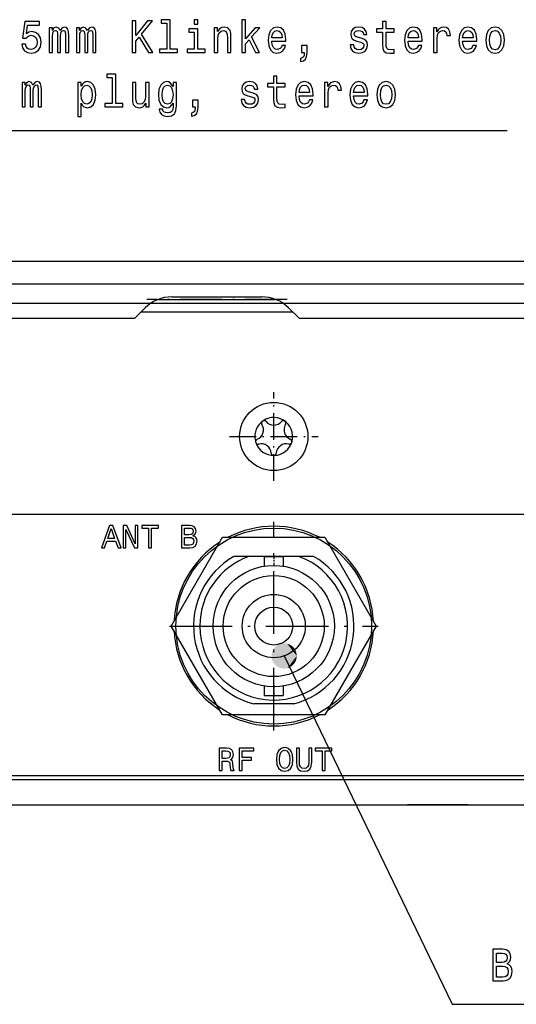
# Model space of a CAD drawing. Extents: x 0 to 841, y 0 to 594.
# Drawn here: x 317 to 356, y 323 to 401 of the extents above; entities that cross this region are included whole.
import ezdxf

# ---------------------------------------------------------------- set-up
doc = ezdxf.new("R2010")
doc.units = 0
doc.linetypes.add('DASHDOT', pattern=[18.5, 12, -3, 0.5, -3])
doc.layers.get('0').update_dxf_attribs({"linetype": 'CONTINUOUS'})

msp = doc.modelspace()

# ---------------------------------------------------------------- linework, layer by layer
at = {"color": 7}
for p, q in [((524.34613, 382.193726), (104.146095, 382.193726)), ((524.204651, 380.393738), (104.287514, 380.393738)), ((301.226563, 377.693726), (326.246094, 377.693726)), ((339.246094, 377.693726), (429.765594, 377.693726)), ((311.496094, 362.193726), (419.496094, 362.193726)), ((106.786858, 341.193726), (521.705322, 341.193726)), ((106.346092, 339.193726), (522.146118, 339.193726))]:
    msp.add_line(p, q, dxfattribs=at)
at = {"color": 140}
for p, q in [((106.646126, 378.893738), (521.84613, 378.893738)), ((521.84613, 341.493744), (106.646126, 341.493744))]:
    msp.add_line(p, q, dxfattribs=at)
at = {"color": 7, "linetype": 'DASHDOT', "ltscale": 0.278064}
msp.add_line((338.307373, 379.193726), (327.184814, 379.193726), dxfattribs=at)
at = {"color": 7, "ltscale": 0.23172}
msp.add_line((328.111694, 379.193726), (337.380493, 379.193726), dxfattribs=at)
at = {"color": 7, "ltscale": 0.177869}
msp.add_line((329.188721, 379.393738), (336.303467, 379.393738), dxfattribs=at)
at = {"color": 7, "ltscale": 0.029038}
for p, q in [((326.246094, 377.693726), (327.067413, 378.515045)), ((339.246094, 377.693726), (338.424774, 378.515045))]:
    msp.add_line(p, q, dxfattribs=at)
at = {"color": 7, "ltscale": 0.3}
msp.add_line((338.746094, 378.193726), (326.746094, 378.193726), dxfattribs=at)
at = {"color": 7, "linetype": 'DASHDOT', "ltscale": 0.1755}
for p, q in [((337.246094, 364.83374), (337.246094, 371.853729)), ((333.736084, 368.34375), (340.756104, 368.34375))]:
    msp.add_line(p, q, dxfattribs=at)
at = {"color": 7, "linetype": 'DASHDOT', "ltscale": 0.412749}
msp.add_line((337.246094, 345.088745), (337.246094, 361.598724), dxfattribs=at)
at = {"color": 7, "ltscale": 0.202794}
for p, q in [((329.134308, 353.34375), (333.190216, 360.368744)), ((333.190216, 360.368744), (341.301971, 360.368744)), ((341.301971, 360.368744), (345.35788, 353.34375)), ((341.301971, 346.318726), (333.190216, 346.318726))]:
    msp.add_line(p, q, dxfattribs=at)
at = {"color": 7, "ltscale": 0.029776}
for p, q in [((335.280792, 358.853729), (334.089752, 358.853729)), ((340.402435, 358.853729), (339.211395, 358.853729))]:
    msp.add_line(p, q, dxfattribs=at)
at = {"color": 7, "ltscale": 0.098265}
msp.add_line((339.211395, 358.853729), (335.280792, 358.853729), dxfattribs=at)
at = {"color": 7, "ltscale": 0.01875}
for p, q in [((336.496094, 358.84375), (337.246094, 358.84375)), ((337.246094, 358.84375), (337.996094, 358.84375)), ((336.496094, 347.843719), (337.246094, 347.843719)), ((337.246094, 347.843719), (337.996094, 347.843719))]:
    msp.add_line(p, q, dxfattribs=at)
at = {"color": 7, "ltscale": 0.018972}
for p, q in [((336.496094, 358.84375), (336.496094, 358.084869)), ((337.996094, 358.84375), (337.996094, 358.084869)), ((336.496094, 348.6026), (336.496094, 347.843719)), ((337.996094, 348.6026), (337.996094, 347.843719))]:
    msp.add_line(p, q, dxfattribs=at)
at = {"color": 7, "linetype": 'DASHDOT', "ltscale": 0.022766}
for p, q in [((337.246094, 358.919617), (337.246094, 358.008972)), ((337.246094, 348.678497), (337.246094, 347.767853))]:
    msp.add_line(p, q, dxfattribs=at)
at = {"color": 7, "linetype": 'DASHDOT', "ltscale": 0.41275}
msp.add_line((328.991089, 353.34375), (345.501099, 353.34375), dxfattribs=at)
at = {"color": 7, "ltscale": 0.202795}
for p, q in [((333.190216, 346.318726), (329.134308, 353.34375)), ((345.35788, 353.34375), (341.301971, 346.318726))]:
    msp.add_line(p, q, dxfattribs=at)
at = {"color": 7, "ltscale": 0.079057}
msp.add_line((338.82724, 347.193726), (335.664948, 347.193726), dxfattribs=at)
at = {"color": 7, "ltscale": 0.06}
for p, q in [((350.246094, 339.193726), (347.8461, 339.193726)), ((352.646088, 339.193726), (350.246094, 339.193726))]:
    msp.add_line(p, q, dxfattribs=at)
at = {"color": 7}
for points in [[(326.027008, 398.736542), (326.318665, 398.736542), (326.318665, 399.626312), (326.578613, 399.943298), (327.31723, 398.736542), (327.672272, 398.736542), (326.784668, 400.184662), (327.646912, 401.236542), (327.260162, 401.236542), (326.318665, 400.0802), (326.318665, 401.236542), (326.027008, 401.236542)], [(328.77182, 401.056427), (328.77182, 399.003113), (328.198059, 399.003113), (328.198059, 398.736542), (329.621399, 398.736542), (329.621399, 399.003113), (329.050781, 399.003113), (329.050781, 401.322998), (328.334381, 401.322998), (328.334381, 401.056427)], [(331.237671, 401.322998), (330.942871, 401.322998), (330.942871, 400.962769), (331.237671, 400.962769)], [(334.730194, 398.736542), (335.009155, 398.736542), (335.009155, 399.417358), (335.300781, 399.737976), (335.801666, 398.736542), (336.115479, 398.736542), (335.490997, 399.957733), (336.131348, 400.67099), (335.77948, 400.67099), (335.009155, 399.799225), (335.009155, 401.322998), (334.730194, 401.322998)], [(317.295319, 399.38855), (317.365082, 399.09317), (317.520386, 398.86261), (317.748627, 398.718536), (318.040283, 398.66449), (318.360443, 398.72934), (318.610901, 398.905853), (318.769379, 399.186829), (318.82962, 399.547058), (318.775726, 399.88208), (318.623566, 400.14505), (318.385803, 400.314362), (318.078308, 400.37558), (317.840576, 400.332367), (317.656708, 400.21347), (317.745483, 400.887115), (318.709167, 400.887115), (318.709167, 401.182495), (317.533081, 401.182495), (317.358734, 399.856842), (317.612335, 399.856842), (317.796204, 400.026154), (318.030762, 400.087402), (318.233643, 400.047791), (318.388977, 399.932495), (318.487244, 399.755981), (318.522125, 399.529053), (318.487244, 399.302094), (318.385803, 399.12558), (318.230499, 399.013916), (318.030762, 398.974304), (317.862762, 398.999512), (317.732788, 399.082367), (317.637695, 399.212036), (317.590149, 399.38855)], [(319.472717, 398.736542), (319.729492, 398.736542), (319.729492, 400.029755), (319.745331, 400.224304), (319.792877, 400.364777), (319.865784, 400.447632), (319.960876, 400.480042), (320.036957, 400.451233), (320.087677, 400.379181), (320.113037, 400.256714), (320.122559, 400.094604), (320.122559, 398.736542), (320.363464, 398.736542), (320.363495, 400.029755), (320.379333, 400.220703), (320.42688, 400.361176), (320.50296, 400.447632), (320.598053, 400.480042), (320.674133, 400.451233), (320.724854, 400.379181), (320.756561, 400.094604), (320.756561, 398.736542), (321.013336, 398.736542), (321.013336, 400.072998), (320.997498, 400.350372), (320.946777, 400.562897), (320.845337, 400.692596), (320.680481, 400.73941), (320.487122, 400.667389), (320.338135, 400.458435), (320.220825, 400.663757), (320.024292, 400.73941), (319.843597, 400.667389), (319.719971, 400.465637), (319.719971, 400.67099), (319.472717, 400.67099)], [(321.631042, 398.736542), (321.887817, 398.736542), (321.887848, 400.029755), (321.903687, 400.224304), (321.951233, 400.364777), (322.024139, 400.447632), (322.119232, 400.480042), (322.195313, 400.451233), (322.246033, 400.379181), (322.271393, 400.256714), (322.280914, 400.094604), (322.280914, 398.736542), (322.521851, 398.736542), (322.521851, 400.029755), (322.537689, 400.220703), (322.585236, 400.361176), (322.661316, 400.447632), (322.756409, 400.480042), (322.832489, 400.451233), (322.883209, 400.379181), (322.914917, 400.094604), (322.914917, 398.736542), (323.171692, 398.736542), (323.171692, 400.072998), (323.155853, 400.350372), (323.105133, 400.562897), (323.003693, 400.692596), (322.838837, 400.73941), (322.645477, 400.667389), (322.49649, 400.458435), (322.379181, 400.663757), (322.182648, 400.73941), (322.001953, 400.667389), (321.878326, 400.465637), (321.878326, 400.67099), (321.631073, 400.67099)], [(331.22818, 399.003113), (331.22818, 400.60614), (330.511749, 400.60614), (330.511749, 400.335968), (330.949219, 400.335968), (330.949219, 399.003113), (330.378601, 399.003113), (330.378601, 398.736542), (331.805115, 398.736542), (331.805115, 399.003113)], [(332.533783, 398.736542), (332.812744, 398.736542), (332.812744, 399.853241), (332.841278, 400.109009), (332.933228, 400.296326), (333.075867, 400.411621), (333.266052, 400.454834), (333.418243, 400.418823), (333.513336, 400.321564), (333.560883, 400.159454), (333.576721, 399.943298), (333.576721, 398.736542), (333.855682, 398.736542), (333.855682, 400.008148), (333.843018, 400.263916), (333.78595, 400.47644), (333.598907, 400.67099), (333.307281, 400.73941), (333.145599, 400.714203), (333.009308, 400.645752), (332.891998, 400.530487), (332.800079, 400.37558), (332.800079, 400.67099), (332.533783, 400.67099)], [(337.094604, 399.611908), (338.210449, 399.611908), (338.213623, 399.759583), (338.162903, 400.173859), (338.023407, 400.483643), (337.801514, 400.67099), (337.506683, 400.73941), (337.218231, 400.667358), (336.996338, 400.465637), (336.853668, 400.137848), (336.802948, 399.705566), (336.850494, 399.262482), (336.993164, 398.938263), (337.211884, 398.736542), (337.497192, 398.668091), (337.744446, 398.714935), (337.947327, 398.837402), (338.096313, 399.031921), (338.181915, 399.29129), (337.906128, 399.29129), (337.84906, 399.147186), (337.766632, 399.039124), (337.532043, 398.952667), (337.351379, 398.99231), (337.215057, 399.118378), (337.126282, 399.3237), (337.094604, 399.601105)], [(337.094604, 399.878479), (337.129456, 400.127014), (337.215057, 400.31073), (337.345032, 400.422424), (337.516205, 400.462036), (337.684204, 400.422424), (337.814178, 400.31073), (337.893433, 400.127014), (337.921967, 399.878479)], [(344.159271, 399.864044), (343.889832, 399.936096), (343.690125, 400.018951), (343.623566, 400.188263), (343.642578, 400.307129), (343.709137, 400.393585), (343.816925, 400.447632), (343.97226, 400.469238), (344.121246, 400.447632), (344.238525, 400.382782), (344.314606, 400.285522), (344.346313, 400.155853), (344.618927, 400.155853), (344.618927, 400.163055), (344.571381, 400.397186), (344.441406, 400.580902), (344.238525, 400.696198), (343.97226, 400.73941), (343.702789, 400.696198), (343.506256, 400.577301), (343.382629, 400.400787), (343.344574, 400.17746), (343.373108, 399.961334), (343.461884, 399.810028), (343.607697, 399.701965), (343.820099, 399.626312), (344.130768, 399.539856), (344.320953, 399.449799), (344.371674, 399.377747), (344.390686, 399.269684), (344.362183, 399.136383), (344.286102, 399.035522), (344.162445, 398.970673), (343.99762, 398.949066), (343.823273, 398.970673), (343.696472, 399.046326), (343.61087, 399.168823), (343.575989, 399.338135), (343.306549, 399.338135), (343.350922, 399.049927), (343.480896, 398.841003), (343.686951, 398.714935), (343.97226, 398.668091), (344.270233, 398.714935), (344.488983, 398.841003), (344.622101, 399.042725), (344.669647, 399.305695), (344.634796, 399.532654), (344.53653, 399.687531), (344.374847, 399.788422)], [(345.858002, 400.335968), (345.858002, 399.366943), (345.877014, 399.053528), (345.965759, 398.837402), (346.14328, 398.711334), (346.444427, 398.668091), (346.774109, 398.686096), (346.774139, 398.959869), (346.533203, 398.938263), (346.314484, 398.967072), (346.197174, 399.057129), (346.146454, 399.208435), (346.136963, 399.420959), (346.136963, 400.335968), (346.774139, 400.335968), (346.774139, 400.60614), (346.136963, 400.60614), (346.136963, 401.171692), (345.858002, 401.171692), (345.858002, 400.60614), (345.376129, 400.60614), (345.376129, 400.335968)], [(347.886383, 399.611908), (349.002228, 399.611908), (349.005402, 399.759583), (348.954681, 400.173859), (348.815186, 400.483643), (348.593292, 400.670959), (348.298462, 400.73941), (348.01001, 400.667358), (347.788116, 400.465637), (347.645447, 400.137848), (347.594727, 399.705566), (347.642273, 399.262482), (347.784943, 398.938263), (348.003662, 398.736542), (348.288971, 398.668091), (348.536224, 398.714935), (348.739105, 398.837402), (348.888092, 399.031921), (348.973694, 399.29129), (348.697906, 399.29129), (348.640839, 399.147186), (348.558411, 399.039124), (348.323822, 398.952667), (348.143158, 398.99231), (348.006836, 399.118378), (347.91806, 399.3237), (347.886383, 399.601105)], [(347.886383, 399.878479), (347.921234, 400.127014), (348.006836, 400.31073), (348.13681, 400.422424), (348.307983, 400.462036), (348.475983, 400.422424), (348.605957, 400.31073), (348.685211, 400.127014), (348.713745, 399.878479)], [(349.905243, 398.736542), (350.184204, 398.736542), (350.184204, 399.842438), (350.212738, 400.109009), (350.29834, 400.299927), (350.437805, 400.415222), (350.624847, 400.454834), (350.764313, 400.429626), (350.868927, 400.357574), (350.932343, 400.235107), (350.954529, 400.069397), (351.236664, 400.069397), (351.198608, 400.361176), (351.094025, 400.570099), (350.919647, 400.696198), (350.681915, 400.73941), (350.520233, 400.710602), (350.380737, 400.63855), (350.257111, 400.516083), (350.158844, 400.350372), (350.158844, 400.670959), (349.905243, 400.670959)], [(352.203094, 399.611908), (353.318939, 399.611908), (353.322113, 399.759583), (353.271393, 400.173859), (353.131897, 400.483643), (352.910004, 400.670959), (352.615204, 400.73941), (352.326721, 400.667358), (352.104828, 400.465637), (351.962158, 400.137848), (351.911438, 399.705566), (351.958984, 399.262482), (352.101654, 398.938263), (352.320374, 398.736542), (352.605682, 398.668091), (352.852936, 398.714935), (353.055817, 398.837402), (353.204803, 399.031921), (353.290405, 399.29129), (353.014618, 399.29129), (352.95755, 399.147186), (352.875122, 399.039124), (352.640564, 398.952667), (352.459869, 398.99231), (352.323547, 399.118378), (352.234802, 399.3237), (352.203094, 399.601074)], [(352.203094, 399.878479), (352.237946, 400.127014), (352.323547, 400.31073), (352.453522, 400.422424), (352.624695, 400.462036), (352.792725, 400.422424), (352.922699, 400.31073), (353.001923, 400.127014), (353.030457, 399.878479)], [(354.034943, 399.701965), (354.085663, 399.262482), (354.231476, 398.938263), (354.462891, 398.736542), (354.773529, 398.668091), (355.081055, 398.736542), (355.312439, 398.934662), (355.458282, 399.258881), (355.512177, 399.701965), (355.458282, 400.141449), (355.312439, 400.469238), (355.081055, 400.667358), (354.77356, 400.73941), (354.462891, 400.667358), (354.231476, 400.465637), (354.085663, 400.141449)], [(354.320221, 399.705566), (354.348755, 400.029755), (354.437531, 400.263916), (354.58017, 400.40802), (354.77356, 400.458435), (354.963745, 400.40802), (355.106415, 400.267517), (355.19516, 400.029755), (355.226868, 399.705566), (355.19516, 399.377747), (355.106415, 399.139984), (354.963745, 398.995911), (354.77356, 398.949066), (354.58017, 398.995911), (354.437531, 399.139984), (354.348755, 399.377747)], [(339.44632, 398.736542), (339.658722, 398.736542), (339.658722, 398.668091), (339.642853, 398.495178), (339.592133, 398.372711), (339.503387, 398.293457), (339.370239, 398.253815), (339.370239, 398.008881), (339.588959, 398.066498), (339.750641, 398.199799), (339.848907, 398.412323), (339.883789, 398.696899), (339.883789, 399.276886), (339.44632, 399.276886)], [(324.455109, 396.737274), (324.455109, 394.68396), (323.881348, 394.68396), (323.881348, 394.417389), (325.304688, 394.417389), (325.304688, 394.68396), (324.73407, 394.68396), (324.73407, 397.003845), (324.01767, 397.003845), (324.01767, 396.737274)], [(337.224579, 396.016815), (337.224579, 395.047791), (337.243591, 394.734375), (337.332336, 394.51825), (337.509857, 394.392181), (337.811005, 394.348938), (338.140686, 394.366943), (338.140717, 394.640717), (337.89978, 394.61911), (337.681061, 394.647919), (337.563751, 394.737976), (337.513031, 394.889282), (337.50354, 395.101837), (337.50354, 396.016815), (338.140717, 396.016815), (338.140717, 396.286987), (337.50354, 396.286987), (337.50354, 396.852539), (337.224579, 396.852539), (337.224579, 396.286987), (336.742706, 396.286987), (336.742706, 396.016815)], [(317.314331, 394.417389), (317.571106, 394.417389), (317.571106, 395.710602), (317.586975, 395.905151), (317.634521, 396.045624), (317.707428, 396.128479), (317.802521, 396.160889), (317.878601, 396.13208), (317.929321, 396.060028), (317.954681, 395.937561), (317.964203, 395.775452), (317.964203, 394.417389), (318.205139, 394.417389), (318.205139, 395.710602), (318.220978, 395.90155), (318.268524, 396.042023), (318.344604, 396.128479), (318.439697, 396.160889), (318.515778, 396.13208), (318.566498, 396.060028), (318.598206, 395.775452), (318.598206, 394.417389), (318.85498, 394.417389), (318.85498, 395.753845), (318.839142, 396.031219), (318.788422, 396.243744), (318.686981, 396.373444), (318.522125, 396.420258), (318.328766, 396.348236), (318.179779, 396.139282), (318.062469, 396.344604), (317.865936, 396.420258), (317.685242, 396.348236), (317.561615, 396.146484), (317.561615, 396.351837), (317.314331, 396.351837)], [(322.005127, 396.052826), (322.005127, 396.351837), (321.726166, 396.351837), (321.726166, 393.668121), (322.005127, 393.668121), (322.005127, 394.712769), (322.103394, 394.543457), (322.214355, 394.431793), (322.493317, 394.348938), (322.759583, 394.417389), (322.968811, 394.622711), (323.105133, 394.94693), (323.155853, 395.386414), (323.105133, 395.822296), (322.968811, 396.146484), (322.759583, 396.348236), (322.493317, 396.420258), (322.341156, 396.398651), (322.211182, 396.3302), (322.10022, 396.214935)], [(322.44577, 394.633514), (322.258728, 394.680359), (322.122406, 394.824432), (322.036835, 395.058594), (322.008301, 395.386414), (322.036835, 395.710602), (322.122406, 395.944763), (322.258728, 396.085266), (322.44577, 396.135681), (322.616943, 396.085266), (322.753265, 395.941162), (322.838837, 395.707001), (322.870544, 395.386414), (322.838837, 395.062195), (322.753265, 394.824432), (322.616943, 394.680359)], [(327.371124, 396.351837), (327.092163, 396.351837), (327.092163, 395.235107), (327.060455, 394.975739), (326.968536, 394.788422), (326.825867, 394.673157), (326.638824, 394.637115), (326.489838, 394.665955), (326.394745, 394.752411), (326.340851, 394.900085), (326.328186, 395.109039), (326.328186, 396.351837), (326.049225, 396.351837), (326.049225, 395.0802), (326.058716, 394.824432), (326.118958, 394.611908), (326.302826, 394.417389), (326.597626, 394.348938), (326.756134, 394.374146), (326.892426, 394.438995), (327.009735, 394.550659), (327.104828, 394.712769), (327.104828, 394.417389), (327.371124, 394.417389)], [(329.542145, 394.503845), (329.542145, 396.351837), (329.275879, 396.351837), (329.275879, 396.038422), (329.057129, 396.322998), (328.923981, 396.39505), (328.774994, 396.420258), (328.505554, 396.348236), (328.296326, 396.146484), (328.160004, 395.822296), (328.112457, 395.386414), (328.160004, 394.94693), (328.296326, 394.622711), (328.505554, 394.417389), (328.774994, 394.348938), (328.927155, 394.374146), (329.053955, 394.438995), (329.275879, 394.712769), (329.275879, 394.438995), (329.250519, 394.22287), (329.180756, 394.067963), (329.047607, 393.977905), (328.8479, 393.945496), (328.673553, 393.967102), (328.549927, 394.021118), (328.47702, 394.114777), (328.454834, 394.240875), (328.185364, 394.240875), (328.185364, 394.226471), (328.226593, 393.995911), (328.353394, 393.822998), (328.556274, 393.711334), (328.832062, 393.671722), (329.161743, 393.725739), (329.380463, 393.877045), (329.50412, 394.140015)], [(328.40094, 395.386414), (328.429474, 395.707001), (328.515076, 395.944763), (328.648193, 396.085266), (328.825714, 396.135681), (329.012756, 396.085266), (329.152252, 395.944763), (329.237823, 395.707001), (329.269531, 395.386414), (329.237823, 395.058594), (329.152252, 394.824432), (329.012756, 394.680359), (328.825714, 394.633514), (328.648193, 394.680359), (328.515076, 394.824432), (328.429474, 395.062195)], [(335.525848, 395.544891), (335.256409, 395.616943), (335.056702, 395.699799), (334.990143, 395.86911), (335.009155, 395.987976), (335.075714, 396.074432), (335.183502, 396.128479), (335.338837, 396.150085), (335.487823, 396.128479), (335.605103, 396.063629), (335.681183, 395.96637), (335.712891, 395.8367), (335.985504, 395.8367), (335.985504, 395.843903), (335.937958, 396.078033), (335.807983, 396.26178), (335.605103, 396.377045), (335.338837, 396.420258), (335.069366, 396.377045), (334.872833, 396.258148), (334.749207, 396.081665), (334.711151, 395.858307), (334.739685, 395.642181), (334.828461, 395.490875), (334.974274, 395.382813), (335.186676, 395.307159), (335.497345, 395.220703), (335.687531, 395.130646), (335.738251, 395.058594), (335.757263, 394.950531), (335.72876, 394.81723), (335.652679, 394.71637), (335.529022, 394.65152), (335.364197, 394.629913), (335.18985, 394.65152), (335.063049, 394.727173), (334.977448, 394.84967), (334.942566, 395.018982), (334.673126, 395.018982), (334.717499, 394.730774), (334.847473, 394.521851), (335.053528, 394.395782), (335.338837, 394.348938), (335.63681, 394.395782), (335.85556, 394.521851), (335.988678, 394.723572), (336.036224, 394.986542), (336.001373, 395.213501), (335.903107, 395.368408), (335.741425, 395.469269)], [(339.25296, 395.292755), (340.368805, 395.292755), (340.371979, 395.44043), (340.321259, 395.854706), (340.181763, 396.16449), (339.959869, 396.351837), (339.665039, 396.420258), (339.376587, 396.348206), (339.154694, 396.146484), (339.012024, 395.818695), (338.961304, 395.386414), (339.00885, 394.943329), (339.15152, 394.61911), (339.370239, 394.417389), (339.655548, 394.348938), (339.902802, 394.395782), (340.105682, 394.51825), (340.254669, 394.712769), (340.340271, 394.972137), (340.064484, 394.972137), (340.007416, 394.828033), (339.924988, 394.719971), (339.690399, 394.633514), (339.509735, 394.673157), (339.373413, 394.799225), (339.284637, 395.004547), (339.25296, 395.281952)], [(339.25296, 395.559326), (339.287811, 395.807861), (339.373413, 395.991577), (339.503387, 396.103271), (339.674561, 396.142883), (339.84256, 396.103271), (339.972534, 395.991577), (340.051788, 395.807861), (340.080322, 395.559326)], [(341.27182, 394.417389), (341.550781, 394.417389), (341.550781, 395.523285), (341.579315, 395.789856), (341.664917, 395.980774), (341.804382, 396.096069), (341.991425, 396.135681), (342.13089, 396.110474), (342.235504, 396.038422), (342.29892, 395.915955), (342.321106, 395.750244), (342.603241, 395.750244), (342.565186, 396.042023), (342.460571, 396.250946), (342.286224, 396.377045), (342.048492, 396.420258), (341.88681, 396.391449), (341.747314, 396.319397), (341.623688, 396.19693), (341.525421, 396.031219), (341.525421, 396.351837), (341.27182, 396.351837)], [(343.569672, 395.292755), (344.685516, 395.292755), (344.68869, 395.44043), (344.63797, 395.854706), (344.498474, 396.16449), (344.276581, 396.351807), (343.98175, 396.420258), (343.693298, 396.348206), (343.471405, 396.146484), (343.328735, 395.818695), (343.278015, 395.386414), (343.325562, 394.943329), (343.468231, 394.61911), (343.686951, 394.417389), (343.97226, 394.348938), (344.219513, 394.395782), (344.422394, 394.51825), (344.571381, 394.712769), (344.656982, 394.972137), (344.381195, 394.972137), (344.324127, 394.828033), (344.241699, 394.719971), (344.007111, 394.633514), (343.826447, 394.673157), (343.690125, 394.799225), (343.601349, 395.004547), (343.569672, 395.281952)], [(343.569672, 395.559326), (343.604523, 395.807861), (343.690125, 395.991577), (343.820099, 396.103271), (343.991272, 396.142883), (344.159271, 396.103271), (344.289246, 395.991577), (344.3685, 395.807861), (344.397034, 395.559326)], [(345.401489, 395.382813), (345.452209, 394.943329), (345.598053, 394.61911), (345.829468, 394.417389), (346.140106, 394.348938), (346.447601, 394.417389), (346.679016, 394.615509), (346.82486, 394.939728), (346.878723, 395.382813), (346.82486, 395.822296), (346.679016, 396.150085), (346.447601, 396.348206), (346.140106, 396.420258), (345.829468, 396.348206), (345.598053, 396.146484), (345.452209, 395.822296)], [(345.686798, 395.386414), (345.715332, 395.710602), (345.804108, 395.944763), (345.946747, 396.088867), (346.140106, 396.139282), (346.330322, 396.088867), (346.472961, 395.948364), (346.561737, 395.710602), (346.593445, 395.386414), (346.561737, 395.058594), (346.472961, 394.820831), (346.330322, 394.676758), (346.140106, 394.629913), (345.946747, 394.676758), (345.804108, 394.820831), (345.715332, 395.058594)], [(330.812897, 394.417389), (331.025299, 394.417389), (331.025299, 394.348938), (331.00943, 394.176025), (330.95871, 394.053558), (330.869965, 393.974304), (330.736816, 393.934662), (330.736816, 393.689728), (330.955536, 393.747345), (331.117218, 393.880646), (331.215485, 394.09317), (331.250366, 394.377747), (331.250366, 394.957733), (330.812897, 394.957733)], [(323.598724, 359.534271), (323.833893, 359.534271), (324.020477, 360.055725), (324.728546, 360.055725), (324.915161, 359.534271), (325.155426, 359.534271), (324.506165, 361.310822), (324.245422, 361.310822)], [(324.102295, 360.27301), (324.375793, 361.055206), (324.649323, 360.27301)], [(325.331818, 359.534271), (325.543976, 359.534271), (325.543976, 360.988739), (326.223938, 359.534271), (326.497437, 359.534271), (326.497437, 361.308258), (326.282715, 361.308258), (326.282715, 359.85379), (325.610443, 361.308258), (325.331818, 361.308258)], [(327.335876, 359.534271), (327.571045, 359.534271), (327.571045, 361.093536), (328.107849, 361.093536), (328.107849, 361.308258), (326.796509, 361.308258), (326.796509, 361.093536), (327.335876, 361.093536)], [(330.850647, 360.492859), (331.029572, 360.641113), (331.075592, 360.740784), (331.090912, 360.863495), (331.057709, 361.055206), (330.958008, 361.193237), (330.796967, 361.277588), (330.572021, 361.308258), (329.940643, 361.308258), (329.940643, 359.534271), (330.607819, 359.534271), (330.84552, 359.570068), (331.021912, 359.674866), (331.131836, 359.841003), (331.170166, 360.065948), (331.147156, 360.216766), (331.085815, 360.342041), (330.986115, 360.434052)], [(330.523438, 360.572083), (330.175812, 360.572083), (330.175812, 361.0961), (330.543915, 361.0961), (330.681946, 361.08078), (330.779083, 361.03476), (330.83786, 360.955505), (330.858307, 360.837921), (330.835297, 360.720337), (330.773956, 360.63855), (330.669159, 360.587433)], [(330.579681, 359.746429), (330.175812, 359.746429), (330.175812, 360.357361), (330.556671, 360.357361), (330.717712, 360.339478), (330.832764, 360.285797), (330.901764, 360.193756), (330.924774, 360.060852), (330.901764, 359.920258), (330.83786, 359.82312), (330.730499, 359.764343)], [(332.922943, 341.90625), (333.160675, 341.90625), (333.160675, 342.655212), (333.403534, 342.655212), (333.582458, 342.647552), (333.694916, 342.611755), (333.756287, 342.527405), (333.78183, 342.376587), (333.794617, 342.146545), (333.809967, 341.995728), (333.840637, 341.90625), (334.109039, 341.90625), (334.109039, 341.954803), (334.050232, 342.026398), (334.029785, 342.159302), (334.011902, 342.445618), (333.968445, 342.657776), (333.909637, 342.724243), (333.817627, 342.772797), (333.919861, 342.8367), (333.991455, 342.926178), (334.037445, 343.038635), (334.052795, 343.174133), (334.016998, 343.388855), (333.914764, 343.549896), (333.746063, 343.647034), (333.515991, 343.680237), (332.922943, 343.680237)], [(334.507782, 341.90625), (334.745514, 341.90625), (334.745514, 342.72168), (335.491943, 342.72168), (335.491943, 342.933838), (334.745514, 342.933838), (334.745514, 343.465515), (335.663208, 343.465515), (335.663208, 343.680237), (334.507782, 343.680237)], [(337.452545, 342.793243), (337.498535, 342.39447), (337.63147, 342.100525), (337.838531, 341.919037), (338.109467, 341.857697), (338.377869, 341.919037), (338.587494, 342.100525), (338.717865, 342.39447), (338.766418, 342.793243), (338.717865, 343.189453), (338.661621, 343.350494), (338.587494, 343.483429), (338.377869, 343.664917), (338.250061, 343.710938), (338.109467, 343.728821), (337.835968, 343.664917), (337.628906, 343.485992), (337.498535, 343.192017)], [(339.037384, 342.581085), (339.073151, 342.261566), (339.185638, 342.034058), (339.374786, 341.903687), (339.648315, 341.857697), (339.91925, 341.903687), (340.108429, 342.034058), (340.220886, 342.259003), (340.259247, 342.581085), (340.259247, 343.680237), (340.021515, 343.680237), (340.021515, 342.568298), (339.998505, 342.351013), (339.929474, 342.195099), (339.81189, 342.103088), (339.648315, 342.072388), (339.479584, 342.103088), (339.362, 342.195099), (339.292999, 342.34848), (339.272552, 342.568298), (339.272552, 343.680237), (339.037384, 343.680237)], [(341.06955, 341.90625), (341.304718, 341.90625), (341.304718, 343.465515), (341.841522, 343.465515), (341.841522, 343.680237), (340.530182, 343.680237), (340.530182, 343.465515), (341.06955, 343.465515)], [(333.449524, 343.462982), (333.605469, 343.447632), (333.715363, 343.399078), (333.784393, 343.309601), (333.807404, 343.169006), (333.78183, 343.020752), (333.71283, 342.931274), (333.595245, 342.885284), (333.434204, 342.872498), (333.160675, 342.872498), (333.160675, 343.462982)], [(337.697937, 342.793243), (337.726044, 343.102539), (337.810394, 343.330048), (337.940765, 343.468079), (338.109467, 343.516663), (338.275635, 343.468079), (338.406006, 343.327484), (338.490356, 343.100006), (338.521027, 342.793243), (338.490356, 342.483948), (338.406006, 342.256439), (338.275635, 342.118408), (338.109467, 342.072388), (337.940765, 342.118408), (337.810394, 342.256439), (337.726044, 342.481384)], [(355.721649, 326.6185), (355.943542, 326.827423), (356.00061, 326.967926), (356.019623, 327.140839), (355.978424, 327.411011), (355.854797, 327.60553), (355.65509, 327.724426), (355.376129, 327.767639), (354.593109, 327.767639), (354.593109, 325.267639), (355.420502, 325.267639), (355.715302, 325.318085), (355.934052, 325.465759), (356.070343, 325.699921), (356.117889, 326.016907), (356.089386, 326.229462), (356.013306, 326.405975), (355.889648, 326.535645)], [(355.315887, 326.730164), (354.884766, 326.730164), (354.884766, 327.468658), (355.341248, 327.468658), (355.512421, 327.447021), (355.632874, 327.382202), (355.705811, 327.270508), (355.731171, 327.104828), (355.702637, 326.939117), (355.626556, 326.823822), (355.496582, 326.751801)], [(355.38562, 325.56662), (354.884766, 325.56662), (354.884766, 326.427582), (355.357086, 326.427582), (355.556793, 326.402374), (355.699463, 326.326721), (355.785034, 326.197021), (355.813568, 326.009705), (355.785034, 325.811584), (355.705811, 325.674713), (355.572662, 325.591858)]]:
    msp.add_lwpolyline(points, close=True, dxfattribs=at)
for points in [[(257.633118, 368.385529), (283.910309, 392.56723), (355.727722, 392.56723)], [(290.976227, 365.825836), (283.910309, 392.56723), (355.727722, 392.56723)], [(338.066437, 350.982147), (351.371216, 323.41748), (360.596283, 323.41748)]]:
    msp.add_lwpolyline(points, dxfattribs=at)
for centre, radius in [((337.246094, 368.34375), 2.7), ((337.246094, 353.34375), 4.8), ((337.246094, 353.34375), 4), ((337.246094, 353.34375), 2.5), ((337.246094, 353.34375), 1.5)]:
    msp.add_circle(centre, radius, dxfattribs=at)
at = {"color": 140}
msp.add_circle((337.246094, 353.343719), 7.75, dxfattribs=at)
at = {"color": 7}
for centre, radius, start, end in [((329.188721, 376.393738), 3, 90.000001, 134.99999), ((336.303467, 376.393738), 3, 44.999995, 90.000001), ((337.246094, 368.34375), 1.5, 133.352111, 198), ((337.246094, 368.34375), 1.5, 198, 133.352113), ((335.632355, 368.868073), 0.8, 292.171158, 31.828838), ((336.481964, 369.395447), 0.2, 40.171162, 211.828828), ((337.246094, 370.040527), 0.8, 220.171162, 319.828834), ((338.010223, 369.395447), 0.2, 328.17116, 139.828853), ((338.859833, 368.868073), 0.8, 148.171165, 247.828843), ((336.009735, 367.942017), 0.2, 112.171149, 283.828858), ((336.248749, 366.971008), 0.8, 4.17116, 103.828839), ((338.243439, 366.971008), 0.8, 76.171162, 175.828841), ((338.482452, 367.942017), 0.2, 256.171158, 67.828852), ((337.246094, 367.043732), 0.2, 184.17116, 355.828836), ((337.246094, 353.34375), 7.9, 62.777981, 117.222021), ((337.246094, 353.34375), 7.9, 122.777995, 177.222008), ((337.246094, 353.34375), 7.9, 2.777952, 57.222032), ((337.246094, 353.34375), 6.35, 119.805635, 255.581763), ((337.246094, 353.34375), 5.85, 109.630128, 180.00001), ((337.246094, 353.34375), 5.85, 180, 70.369818), ((337.246094, 353.34375), 6.35, 284.418238, 60.194367), ((337.246094, 353.34375), 7.9, 182.777972, 237.222027), ((337.246094, 353.34375), 7.9, 302.777923, 357.222072), ((337.246094, 353.34375), 7.9, 242.777935, 297.222057)]:
    msp.add_arc(centre, radius, start, end, dxfattribs=at)
for points in [[(339.066437, 350.982147), (337.148712, 351.379425), (337.127808, 351.327118), (337.137909, 351.353424)], [(339.066437, 350.982147), (337.172546, 351.430481), (337.148712, 351.379425), (337.160278, 351.405121)], [(339.066437, 350.982147), (337.199219, 351.480133), (337.172546, 351.430481), (337.185547, 351.455505)], [(339.066437, 350.982147), (337.228638, 351.528168), (337.199219, 351.480133), (337.213593, 351.504364)], [(339.066437, 350.982147), (337.260742, 351.574493), (337.228638, 351.528168), (337.244354, 351.551544)], [(339.066437, 350.982147), (337.29538, 351.618927), (337.260742, 351.574493), (337.27774, 351.596954)], [(339.066437, 350.982147), (337.332458, 351.661346), (337.29538, 351.618927), (337.313629, 351.640381)], [(339.066437, 350.982147), (337.371887, 351.701599), (337.332458, 351.661346), (337.351898, 351.681763)], [(339.066437, 350.982147), (337.413513, 351.739594), (337.371887, 351.701599), (337.392426, 351.720886)], [(339.066437, 350.982147), (337.457184, 351.775146), (337.413513, 351.739594), (337.435089, 351.75766)], [(339.066437, 350.982147), (337.502838, 351.808197), (337.457184, 351.775146), (337.479767, 351.791992)], [(339.066437, 350.982147), (337.550232, 351.838623), (337.502838, 351.808197), (337.526337, 351.823761)], [(339.066437, 350.982147), (337.599304, 351.866333), (337.550232, 351.838623), (337.574585, 351.852844)], [(339.066437, 350.982147), (337.649841, 351.891266), (337.599304, 351.866333), (337.62439, 351.87915)], [(339.066437, 350.982147), (337.701721, 351.913269), (337.649841, 351.891266), (337.675629, 351.902618)], [(339.066437, 350.982147), (337.75473, 351.932343), (337.701721, 351.913269), (337.728088, 351.923187)], [(339.066437, 350.982147), (337.808746, 351.948395), (337.75473, 351.932343), (337.781616, 351.940735)], [(339.066437, 350.982147), (337.863556, 351.961365), (337.808746, 351.948395), (337.83606, 351.955261)], [(339.066437, 350.982147), (337.919037, 351.971222), (337.863556, 351.961365), (337.891235, 351.966675)], [(339.066437, 350.982147), (337.974976, 351.977966), (337.919037, 351.971222), (337.94696, 351.975006)], [(339.066437, 350.982147), (338.031219, 351.981537), (337.974976, 351.977966), (338.003082, 351.980133)], [(339.066437, 350.982147), (338.087555, 351.981934), (338.031219, 351.981537), (338.059387, 351.982117)], [(339.066437, 350.982147), (338.143829, 351.979156), (338.087555, 351.981934), (338.115723, 351.980927)], [(339.066437, 350.982147), (338.19986, 351.973206), (338.143829, 351.979156), (338.171875, 351.976563)], [(339.066437, 350.982147), (338.255463, 351.964111), (338.19986, 351.973206), (338.227722, 351.969055)], [(339.066437, 350.982147), (338.310486, 351.951904), (338.255463, 351.964111), (338.283051, 351.958405)], [(339.066437, 350.982147), (338.364716, 351.936646), (338.310486, 351.951904), (338.337708, 351.944672)], [(339.066437, 350.982147), (338.417999, 351.918304), (338.364716, 351.936646), (338.391479, 351.927856)], [(339.066437, 350.982147), (338.470154, 351.897034), (338.417999, 351.918304), (338.444214, 351.908051)], [(339.066437, 350.982147), (338.521057, 351.872833), (338.470154, 351.897034), (338.495758, 351.885284)], [(339.066437, 350.982147), (338.570496, 351.845825), (338.521057, 351.872833), (338.545959, 351.85968)], [(339.066437, 350.982147), (338.618317, 351.816071), (338.570496, 351.845825), (338.594604, 351.831268)], [(339.066437, 350.982147), (338.664429, 351.783661), (338.618317, 351.816071), (338.641602, 351.800171)], [(339.066437, 350.982147), (338.708618, 351.748688), (338.664429, 351.783661), (338.686768, 351.766479)], [(339.066437, 350.982147), (338.750763, 351.711304), (338.708618, 351.748688), (338.72995, 351.730316)], [(339.066437, 350.982147), (338.790741, 351.6716), (338.750763, 351.711304), (338.771027, 351.691742)], [(339.066437, 350.982147), (338.82843, 351.62973), (338.790741, 351.6716), (338.809875, 351.65094)], [(339.066437, 350.982147), (338.863678, 351.585785), (338.82843, 351.62973), (338.846375, 351.608002)], [(339.066437, 350.982147), (338.896423, 351.539917), (338.863678, 351.585785), (338.880371, 351.56308)], [(339.066437, 350.982147), (338.926514, 351.492279), (338.896423, 351.539917), (338.911804, 351.516327)], [(339.066437, 350.982147), (338.953888, 351.443024), (338.926514, 351.492279), (338.940552, 351.467865)], [(339.066437, 350.982147), (338.978424, 351.392334), (338.953888, 351.443024), (338.966522, 351.417847)], [(339.066437, 350.982147), (339.000092, 351.340302), (338.978424, 351.392334), (338.989624, 351.366455)], [(339.066437, 350.982147), (337.068909, 351.052521), (337.066528, 350.996246), (337.067322, 351.024414)], [(339.066437, 350.982147), (337.066528, 350.996246), (337.067322, 350.939911), (337.066528, 350.968079)], [(339.066437, 350.982147), (337.067322, 350.939911), (337.071289, 350.883698), (337.068909, 350.911774)], [(339.066437, 350.982147), (337.074463, 351.108612), (337.068909, 351.052521), (337.071289, 351.080597)], [(339.066437, 350.982147), (337.071289, 350.883698), (337.0784, 350.82782), (337.074463, 350.855713)], [(339.066437, 350.982147), (337.08316, 351.164276), (337.074463, 351.108612), (337.0784, 351.136505)], [(339.066437, 350.982147), (337.0784, 350.82782), (337.088654, 350.7724), (337.08316, 350.800049)], [(339.066437, 350.982147), (337.094971, 351.21936), (337.08316, 351.164276), (337.088654, 351.191895)], [(339.066437, 350.982147), (337.088654, 350.7724), (337.10202, 350.717682), (337.094971, 350.744934)], [(339.066437, 350.982147), (337.109863, 351.273712), (337.094971, 351.21936), (337.10202, 351.246643)], [(339.066437, 350.982147), (337.10202, 350.717682), (337.118469, 350.663788), (337.109863, 350.690613)], [(339.066437, 350.982147), (337.127808, 351.327118), (337.109863, 351.273712), (337.118469, 351.300537)], [(339.066437, 350.982147), (337.118469, 350.663788), (337.137909, 350.610901), (337.127808, 350.637207)], [(339.066437, 350.982147), (337.137909, 350.610901), (337.160278, 350.559174), (337.148712, 350.584869)], [(339.066437, 350.982147), (337.160278, 350.559174), (337.185547, 350.50882), (337.172546, 350.533813)], [(339.066437, 350.982147), (337.185547, 350.50882), (337.213593, 350.459961), (337.199219, 350.484192)], [(339.066437, 350.982147), (337.213593, 350.459961), (337.244354, 350.41275), (337.228638, 350.436127)], [(339.066437, 350.982147), (337.244354, 350.41275), (337.27774, 350.367371), (337.260742, 350.389832)], [(339.066437, 350.982147), (337.27774, 350.367371), (337.313629, 350.323914), (337.29538, 350.345367)], [(339.066437, 350.982147), (337.313629, 350.323914), (337.351898, 350.282562), (337.332458, 350.302979)], [(339.066437, 350.982147), (337.351898, 350.282562), (337.392426, 350.243439), (337.371887, 350.262695)], [(339.066437, 350.982147), (337.392426, 350.243439), (337.435089, 350.206635), (337.413513, 350.224731)], [(339.066437, 350.982147), (337.435089, 350.206635), (337.479767, 350.172302), (337.457184, 350.189148)], [(339.066437, 350.982147), (337.479767, 350.172302), (337.526337, 350.140564), (337.502838, 350.156097)], [(339.066437, 350.982147), (337.526337, 350.140564), (337.574585, 350.111481), (337.550232, 350.125671)], [(339.066437, 350.982147), (337.574585, 350.111481), (337.62439, 350.085144), (337.599304, 350.097961)], [(339.066437, 350.982147), (337.62439, 350.085144), (337.675629, 350.061676), (337.649841, 350.073059)], [(339.066437, 350.982147), (337.675629, 350.061676), (337.728088, 350.041138), (337.701721, 350.051025)], [(339.066437, 350.982147), (337.728088, 350.041138), (337.781616, 350.02356), (337.75473, 350.031982)], [(339.066437, 350.982147), (337.781616, 350.02356), (337.83606, 350.009064), (337.808746, 350.01593)], [(339.066437, 350.982147), (337.83606, 350.009064), (337.891235, 349.99762), (337.863556, 350.00296)], [(339.066437, 350.982147), (337.891235, 349.99762), (337.94696, 349.989319), (337.919037, 349.993073)], [(339.066437, 350.982147), (337.94696, 349.989319), (338.003082, 349.984161), (337.974976, 349.986359)], [(339.066437, 350.982147), (338.003082, 349.984161), (338.059387, 349.982178), (338.031219, 349.982788)], [(339.066437, 350.982147), (338.059387, 349.982178), (338.115723, 349.983368), (338.087555, 349.982391)], [(339.066437, 350.982147), (338.115723, 349.983368), (338.171875, 349.987732), (338.143829, 349.985168)], [(339.066437, 350.982147), (338.171875, 349.987732), (338.227722, 349.995239), (338.19986, 349.991089)], [(339.066437, 350.982147), (338.227722, 349.995239), (338.283051, 350.00589), (338.255463, 350.000183)], [(339.066437, 350.982147), (338.283051, 350.00589), (338.337708, 350.019653), (338.310486, 350.01239)], [(339.066437, 350.982147), (338.337708, 350.019653), (338.391479, 350.036469), (338.364716, 350.027679)], [(339.066437, 350.982147), (338.391479, 350.036469), (338.444214, 350.056274), (338.417999, 350.04599)], [(339.066437, 350.982147), (338.444214, 350.056274), (338.495758, 350.07901), (338.470154, 350.067291)], [(339.066437, 350.982147), (338.495758, 350.07901), (338.545959, 350.104614), (338.521027, 350.091461)], [(339.066437, 350.982147), (338.545959, 350.104614), (338.594604, 350.133026), (338.570496, 350.1185)], [(339.066437, 350.982147), (338.594604, 350.133026), (338.641602, 350.164124), (338.618317, 350.148254)], [(339.066437, 350.982147), (338.641602, 350.164124), (338.686768, 350.197815), (338.664429, 350.180664)], [(339.066437, 350.982147), (338.686768, 350.197815), (338.72995, 350.234009), (338.708618, 350.215607)], [(339.066437, 350.982147), (338.72995, 350.234009), (338.771027, 350.272552), (338.750763, 350.252991)], [(339.066437, 350.982147), (338.771027, 350.272552), (338.809875, 350.313385), (338.790741, 350.292694)], [(339.066437, 350.982147), (338.809875, 350.313385), (338.846375, 350.356293), (338.82843, 350.334595)], [(339.066437, 350.982147), (338.846375, 350.356293), (338.880371, 350.401215), (338.863678, 350.37854)], [(339.066437, 350.982147), (338.880371, 350.401215), (338.911804, 350.447998), (338.896423, 350.424377)], [(339.066437, 350.982147), (338.911804, 350.447998), (338.940552, 350.49646), (338.926514, 350.472015)], [(339.066437, 350.982147), (338.940552, 350.49646), (338.966522, 350.546448), (338.953888, 350.521271)], [(339.066437, 350.982147), (338.966522, 350.546448), (338.989624, 350.597839), (338.978424, 350.571991)], [(339.066437, 350.982147), (338.989624, 350.597839), (339.009796, 350.650452), (339.000092, 350.623993)], [(339.066437, 350.982147), (339.018768, 351.28714), (339.000092, 351.340302), (339.009796, 351.313843)], [(339.066437, 350.982147), (339.009796, 350.650452), (339.026978, 350.704102), (339.018768, 350.677155)], [(339.066437, 350.982147), (339.034454, 351.233032), (339.018768, 351.28714), (339.026978, 351.260193)], [(339.066437, 350.982147), (339.026978, 350.704102), (339.041138, 350.758667), (339.034454, 350.731293)], [(339.066437, 350.982147), (339.047028, 351.178101), (339.034454, 351.233032), (339.041138, 351.205658)], [(339.066437, 350.982147), (339.041138, 350.758667), (339.052155, 350.813904), (339.047028, 350.786194)], [(339.066437, 350.982147), (339.056519, 351.122559), (339.047028, 351.178101), (339.052155, 351.150391)], [(339.066437, 350.982147), (339.052155, 350.813904), (339.060089, 350.86969), (339.056519, 350.841736)], [(339.066437, 350.982147), (339.062866, 351.066589), (339.056519, 351.122559), (339.060089, 351.094604)], [(339.066437, 350.982147), (339.060089, 350.86969), (339.06485, 350.925842), (339.062866, 350.897736)], [(339.066437, 350.982147), (339.06604, 351.010315), (339.062866, 351.066589), (339.06485, 351.038483)], [(339.066437, 350.982147), (339.06485, 350.925842), (339.066437, 350.982147), (339.06604, 350.953979)]]:
    msp.add_solid(points, dxfattribs=at)

doc.saveas('drawing.dxf')
